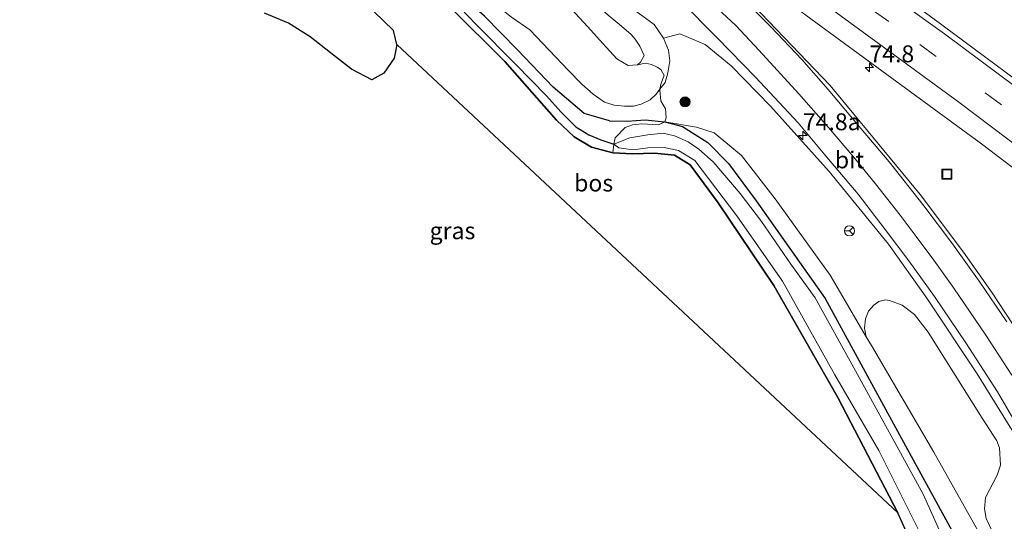
# Model space of a CAD drawing. Units: metres. Extents: x 200000 to 210001, y 568749 to 573012.
# Drawn here: x 204398 to 204544, y 569498 to 569573 of the extents above; entities that cross this region are included whole.
import ezdxf
from ezdxf.enums import TextEntityAlignment as Align

# ---------------------------------------------------------------- set-up
doc = ezdxf.new("R2010")
doc.units = ezdxf.units.M
doc.linetypes.add('VW-3-9_STREEP', pattern=[12, 3, -9])
doc.layers.get('0').update_dxf_attribs({"lineweight": 25})
for name, color, linetype, lineweight in [('B-ME-AM-KILOMETR-S-B1', 7, 'Continuous', 18), ('B-ME-GR-BOMENSTRUIKEN-GV-B6', 93, 'Continuous', 18), ('B-ME-GR-BOOM-S-B1', 93, 'Continuous', 18), ('B-ME-GR-BOS-GV-B6', 10, 'Continuous', 25), ('B-ME-GW-INSTEEKWATERGANG-L-B1', 10, 'Continuous', 25), ('B-ME-GW-KRUINLIJN-L-B1', 93, 'Continuous', 18), ('B-ME-GW-TEENLIJN-L-B1', 93, 'Continuous', 18), ('B-ME-GW-WATERGANG-GREPPEL-L-B1', 10, 'Continuous', 25), ('B-ME-IE-GRASLAND-GV-B6', 93, 'Continuous', 18), ('B-ME-IE-INRICHTINGSELEMENT-S-B1', 253, 'Continuous', 18), ('B-ME-KG-KADASTRAAL-OPNAMEDTMGRENS-L-B1', 10, 'Continuous', 25), ('B-ME-OG-WATER-GV-B6', 153, 'Continuous', 18), ('B-ME-VH-VERH_SOORT-BITUMEN-GV-B6', 8, 'IE-TERREINAFSCHEIDING-NATUURLIJK-HOUTWAL', 18), ('B-ME-VW-MARKERING-39STREEP-015-L-B1', 255, 'VW-3-9_STREEP', 18), ('B-ME-VW-MARKERING-STREEP-015-L-B1', 7, 'Continuous', 18), ('B-ME-VW-MEUBILAIR_WEGMEUBILAIR-RONA-S-B1', 8, 'Continuous', 18)]:
    doc.layers.add(name, color=color, linetype=linetype, lineweight=lineweight)
doc.styles.add('NLCS-ISO', font='NLCS-ISO.TTF')
doc.linetypes.add('IE-TERREINAFSCHEIDING-NATUURLIJK-HOUTWAL', pattern='A,7,-1.5,[67,NLCS.SHX,S=0.75,R=45,X=0,Y=0],-1.5,7,-1.5,[70,NLCS.SHX,S=0.75,R=0,X=0,Y=0],-1.5', length=20)

# ---------------------------------------------------------------- blocks, each defined once
blk = doc.blocks.new('put')
for p, q in [((0.75, 0.75), (-0.75, 0.75)), ((-0.75, 0.75), (-0.75, -0.75)), ((0.75, -0.75), (0.75, 0.75)), ((-0.75, -0.75), (0.75, -0.75))]:
    blk.add_line(p, q)
blk.add_lwpolyline([(-0.625, 0.625), (0.625, 0.625), (0.625, -0.625), (-0.625, -0.625)], close=True)
blk = doc.blocks.new('wegwijzer')
for q in [(-0.53, -0.53), (0, 0.75), (0.53, -0.53)]:
    blk.add_line((0, 0), q)
blk.add_circle((0, 0), 0.75)
blk = doc.blocks.new('boom')
blk.add_hatch(color=256).paths.add_polyline_path([(-0.75, 0, 1), (0.75, 0, 1)])
blk.add_circle((0, 0), 0.75)
blk = doc.blocks.new('hecto')
for p, q in [((0, 0.625), (-0.625, 0)), ((0, -0.625), (0, 0.625)), ((-0.625, 0), (0.625, 0)), ((0.625, 0), (0, -0.625))]:
    blk.add_line(p, q)

msp = doc.modelspace()

# ---------------------------------------------------------------- linework, layer by layer
at = {"layer": 'B-ME-GR-BOMENSTRUIKEN-GV-B6'}
for points in [[(204471.121, 569572.962, 2.11), (204473.81, 569571.073, 2.11), (204479.546, 569565.052, 2.393), (204481.529, 569563.028, 2.393), (204483.219, 569561.556, 2.339), (204484.894, 569560.388, 2.259), (204486.325, 569559.923, 2.259), (204487.812, 569559.774, 2.259), (204489.154, 569559.81, 2.312), (204490.314, 569560.076, 2.285), (204491.615, 569560.737, 2.312), (204492.51, 569561.581, 2.42), (204493.0702, 569562.3039, 2.9787), (204493.0417, 569562.163, 2.952), (204493.2134, 569560.5938, 2.8256), (204493.8774, 569559.4026, 2.7394), (204494.0108, 569558.0727, 2.5542), (204493.784, 569557.48, 2.299), (204490.879, 569557.768, 2.329), (204488.236, 569557.554, 2.238), (204485.625, 569557.622, 2.209), (204481.849, 569558.679, 2.299), (204477.292, 569562.58, 2.36), (204472.025, 569568.124, 2.299), (204467.123, 569573.127, 2.207)], [(204480.587, 569573.494, 5.902), (204482.353, 569571.561, 5.998), (204484.636, 569569.064, 6.189), (204486.716, 569566.789, 6.125), (204488.361, 569565.813, 6.093), (204489.744, 569565.915, 6.189), (204490.9573, 569566.1278, 5.2793), (204491.8281, 569565.951, 4.8039), (204492.6615, 569565.5828, 4.3407), (204493.1924, 569565.2192, 3.9919), (204493.6918, 569564.3494, 3.4481), (204493.2479, 569563.1812, 3.1454), (204493.0702, 569562.3039, 2.9787), (204492.51, 569561.581, 2.42), (204491.615, 569560.737, 2.312), (204490.314, 569560.076, 2.285), (204489.154, 569559.81, 2.312), (204487.812, 569559.774, 2.259), (204486.325, 569559.923, 2.259), (204484.894, 569560.388, 2.259), (204483.219, 569561.556, 2.339), (204481.529, 569563.028, 2.393), (204479.546, 569565.052, 2.393), (204473.81, 569571.073, 2.11), (204471.121, 569572.962, 2.11)], [(204536.022, 569482.29, 2.478), (204528.281, 569499.595, 2.118), (204519.386, 569516.667, 2.19), (204509.917, 569533.266, 2.478), (204501.701, 569545.488, 2.262), (204497.527, 569551.091, 2.334), (204495.233, 569552.54, 2.334), (204492.276, 569552.84, 2.334), (204489.026, 569552.749, 2.334), (204486.094, 569552.894, 2.334), (204486.277, 569554.144, 1.574), (204486.979, 569553.623, 1.574), (204489.098, 569553.338, 1.574), (204491.266, 569553.623, 1.574), (204493.714, 569553.655, 1.574), (204495.819, 569553.241, 1.574), (204498.245, 569551.769, 1.574), (204504.451, 569543.541, 1.574), (204511.182, 569533.903, 1.574), (204518.938, 569520.042, 1.574), (204525.461, 569508.814, 1.574), (204533.9, 569491.976, 1.574)], [(204547.291, 569481.743, 2.634), (204540.516, 569496.223, 2.699), (204533.564, 569508.566, 2.555), (204524.358, 569524.375, 2.555), (204523.5977, 569525.6655, 2.5308), (204523.3123, 569526.9316, 2.7754), (204523.4714, 569528.296, 2.8863), (204523.9341, 569529.4543, 2.9841), (204524.7225, 569530.3564, 3.1326), (204525.4416, 569530.8947, 3.3023), (204526.4265, 569531.1392, 3.4534), (204527.0504, 569531.0436, 3.5392), (204528.8848, 569530.3446, 3.8003), (204530.7421, 569528.9361, 4.1932), (204532.7295, 569526.3286, 4.3335), (204540.7168, 569513.589, 4.3849), (204542.9122, 569510.2343, 4.4383), (204543.3046, 569509.2103, 4.3844), (204543.4475, 569506.6359, 4.1387), (204542.9649, 569505.198, 3.8819), (204541.2491, 569501.8558, 3.0794), (204541.0783, 569500.1757, 3.0301), (204541.335, 569498.7725, 2.8875), (204546.5226, 569487.7929, 2.8761)]]:
    msp.add_polyline3d(points, dxfattribs=at)
at = {"layer": 'B-ME-GR-BOS-GV-B6'}
for points in [[(204462.043, 569574.458, 1.974), (204470.115, 569566.384, 1.751), (204477.777, 569557.699, 2.262), (204480.403, 569555.247, 2.262), (204482.942, 569553.727, 2.262), (204486.094, 569552.894, 2.334), (204489.026, 569552.749, 2.334), (204492.276, 569552.84, 2.334), (204495.233, 569552.54, 2.334), (204497.527, 569551.091, 2.334), (204501.701, 569545.488, 2.262), (204509.917, 569533.266, 2.478), (204519.386, 569516.667, 2.19), (204528.281, 569499.595, 2.118)], [(204528.281, 569499.595, 2.118), (204454.144, 569568.916, 2.139), (204453.641, 569570.987, 2.139), (204450.775, 569573.817, 2.139)]]:
    msp.add_polyline3d(points, dxfattribs=at)
at = {"layer": 'B-ME-GW-INSTEEKWATERGANG-L-B1'}
for points in [[(204485.625, 569557.622, 2.209), (204481.849, 569558.679, 2.299), (204477.292, 569562.58, 2.36), (204472.025, 569568.124, 2.299), (204467.123, 569573.127, 2.207), (204461.824, 569577.83, 2.115), (204457.256, 569581.45, 2.054), (204452.758, 569584.154, 2.047), (204439.026, 569592.635, 2.005), (204429.342, 569598.407, 2.059), (204422.119, 569603.111, 2.139), (204411.225, 569609.908, 2.166), (204402.01, 569615.784, 2.3), (204392.95, 569621.266, 2.3), (204387.792, 569624.544, 2.274), (204383.485, 569627.356, 2.354), (204379.132, 569630.304, 2.381), (204376.378, 569631.976, 2.28), (204373.944, 569633.558, 2.207), (204371.93, 569634.865, 2.135), (204371.362, 569634.983, 2.112), (204371.225, 569634.674, 2.1)], [(204477.777, 569557.699, 2.262), (204470.115, 569566.384, 1.751), (204462.043, 569574.458, 1.974), (204456.741, 569579.356, 1.986)], [(204528.281, 569499.595, 2.118), (204519.386, 569516.667, 2.19), (204509.917, 569533.266, 2.478), (204501.701, 569545.488, 2.262), (204497.527, 569551.091, 2.334), (204495.233, 569552.54, 2.334), (204492.276, 569552.84, 2.334), (204489.026, 569552.749, 2.334), (204486.094, 569552.894, 2.334), (204482.942, 569553.727, 2.262), (204480.403, 569555.247, 2.262), (204477.777, 569557.699, 2.262)], [(204485.625, 569557.622, 2.209), (204488.236, 569557.554, 2.238), (204490.879, 569557.768, 2.329), (204493.784, 569557.48, 2.299)], [(204493.784, 569557.48, 2.299), (204496.393, 569556.782, 2.329), (204500.165, 569554.387, 2.36), (204503.209, 569551.318, 2.329), (204507.317, 569545.783, 2.421), (204517.496, 569531.315, 2.194), (204529.079, 569510.066, 2.299), (204536.804, 569496.014, 2.36), (204552.244, 569460.035, 2.513), (204563.189, 569425.037, 2.421), (204572.071, 569389.417, 2.482)]]:
    msp.add_polyline3d(points, dxfattribs=at)
at = {"layer": 'B-ME-GW-KRUINLIJN-L-B1'}
for points in [[(204393.37, 569633.766, 7.654), (204439.046, 569604.751, 7.017), (204442.882, 569602.512, 7.049), (204450.887, 569597.019, 6.953), (204457.569, 569592.045, 6.539), (204459.92, 569590.332, 6.316), (204474.122, 569579.295, 6.189), (204477.186, 569576.665, 6.316), (204479.226, 569574.982, 5.966), (204480.587, 569573.494, 5.902), (204482.353, 569571.561, 5.998), (204484.636, 569569.064, 6.189), (204486.716, 569566.789, 6.125), (204488.361, 569565.813, 6.093), (204489.744, 569565.915, 6.189), (204490.187, 569566.289, 6.221), (204490.739, 569567.265, 6.221), (204490.113, 569568.671, 6.093), (204489.406, 569569.719, 5.998), (204488.796, 569570.387, 5.839), (204487.408, 569571.63, 5.743), (204485.415, 569573.261, 5.743), (204483.065, 569575.351, 5.839), (204481.046, 569577.148, 5.902)], [(204583.205, 569400.162, 5.531), (204583.1124, 569400.8418, 5.5329), (204582.343, 569406.487, 5.549), (204577.927, 569428.827, 5.581), (204575.28, 569440.163, 5.744), (204572.854, 569448.6, 5.679), (204568.726, 569460.916, 5.841), (204563.175, 569474.724, 5.646), (204556.99, 569489.624, 5.581), (204552.129, 569499.485, 5.484), (204545.099, 569511.869, 5.321), (204539.988, 569520.156, 5.029), (204532.55, 569531.379, 4.834), (204526.861, 569539.384, 4.704), (204518.119, 569550.098, 4.444), (204509.416, 569559.773, 4.086), (204503.592, 569565.778, 4.086), (204499.784, 569568.896, 4.021), (204496.005, 569570.516, 3.794), (204493.586, 569569.842, 3.628)]]:
    msp.add_polyline3d(points, dxfattribs=at)
at = {"layer": 'B-ME-GW-TEENLIJN-L-B1'}
for points in [[(204487.691, 569575.193, 4.207), (204492.198, 569571.881, 3.896), (204493.586, 569569.842, 3.628), (204494.336, 569568.066, 3.359), (204494.528, 569566.496, 3.225), (204494.256, 569564.738, 3.064), (204493.846, 569563.305, 2.769), (204493.0702, 569562.3039, 2.9787), (204492.51, 569561.581, 2.42), (204491.615, 569560.737, 2.312), (204490.314, 569560.076, 2.285), (204489.154, 569559.81, 2.312), (204487.812, 569559.774, 2.259), (204486.325, 569559.923, 2.259), (204484.894, 569560.388, 2.259), (204483.219, 569561.556, 2.339), (204481.529, 569563.028, 2.393), (204479.546, 569565.052, 2.393), (204473.81, 569571.073, 2.11), (204471.121, 569572.962, 2.11), (204460.106, 569581.779, 2.413)], [(204533.564, 569508.566, 2.555), (204524.358, 569524.375, 2.555), (204523.5977, 569525.6655, 2.5308), (204518.238, 569534.763, 2.36), (204510.136, 569546.085, 2.49), (204505.156, 569552.493, 2.49), (204501.117, 569555.83, 2.49), (204498.477, 569556.658, 2.49), (204493.784, 569557.48, 2.299)], [(204575.084, 569392.324, 2.827), (204569.054, 569417.712, 2.829), (204561.635, 569442.194, 2.829), (204555.655, 569459.926, 2.764), (204547.291, 569481.743, 2.634), (204540.516, 569496.223, 2.699), (204533.564, 569508.566, 2.555)]]:
    msp.add_polyline3d(points, dxfattribs=at)
at = {"layer": 'B-ME-GW-WATERGANG-GREPPEL-L-B1'}
msp.add_polyline3d([(204372.276, 569634.013, 1.714), (204385.954, 569624.879, 1.714), (204395.208, 569619.11, 1.802), (204399.271, 569616.685, 1.781), (204403.291, 569614.14, 1.763), (204408.986, 569610.546, 1.772), (204416.273, 569605.982, 1.787), (204422.389, 569602.156, 1.909), (204433.649, 569594.902, 1.641), (204441.066, 569590.38, 1.714), (204445.512, 569587.931, 1.787), (204449.669, 569585.326, 1.763), (204452.968, 569583.013, 1.714), (204457.52, 569579.8, 1.738), (204461.317, 569576.705, 1.787), (204465.855, 569571.918, 1.592), (204471.774, 569565.973, 1.421), (204476.29, 569561.328, 1.372), (204478.405, 569558.955, 1.372), (204480.61, 569556.719, 1.421), (204482.554, 569555.535, 1.47), (204484.349, 569554.808, 1.543), (204486.277, 569554.144, 1.574)], dxfattribs=at)
at = {"layer": 'B-ME-IE-GRASLAND-GV-B6'}
for points in [[(204553.5, 569557.935, 5.277), (204533.453, 569572.822, 4.947), (204511.689, 569588.542, 4.52), (204491.206, 569602.937, 4.286), (204471.221, 569616.738, 3.966), (204449.825, 569630.881, 3.668), (204429.534, 569644.123, 3.476), (204409.838, 569656.789, 3.326), (204390.1, 569669.859, 3.156)], [(204545.099, 569511.869, 5.321), (204539.988, 569520.156, 5.029), (204532.55, 569531.379, 4.834), (204526.861, 569539.384, 4.704), (204518.119, 569550.098, 4.444), (204509.416, 569559.773, 4.086), (204503.592, 569565.778, 4.086), (204499.784, 569568.896, 4.021), (204496.005, 569570.516, 3.794), (204493.586, 569569.842, 3.628), (204492.198, 569571.881, 3.896), (204487.691, 569575.193, 4.207), (204481.504, 569580.904, 4.027), (204468.925, 569591.469, 3.775), (204444.755, 569609.269, 3.577), (204424.4075, 569622.9547, 3.8916), (204378.8751, 569652.8859, 3.9166)], [(204397.144, 569647.151, 3.182), (204414.434, 569635.857, 3.351), (204433.416, 569623.257, 3.52), (204448.975, 569612.686, 3.448), (204463.817, 569601.911, 3.592), (204480.596, 569588.627, 3.833), (204495.413, 569575.072, 3.906), (204495.8368, 569575.5055, 3.9589), (204495.894, 569575.564, 3.976), (204496.104, 569575.372, 3.978), (204501.528, 569569.898, 4.026), (204507.202, 569564.104, 4.147), (204513.543, 569557.304, 4.316), (204517.445, 569552.572, 4.34), (204522.409, 569546.744, 4.605), (204526.404, 569541.549, 4.653), (204529.875, 569536.896, 4.798), (204533.669, 569531.634, 4.846), (204538.306, 569524.738, 5.136), (204542.979, 569517.494, 5.256), (204548.174, 569508.627, 5.377)], [(204392.95, 569621.266, 2.3), (204402.01, 569615.784, 2.3), (204411.225, 569609.908, 2.166), (204422.119, 569603.111, 2.139), (204429.342, 569598.407, 2.059), (204439.026, 569592.635, 2.005), (204452.758, 569584.154, 2.047), (204457.256, 569581.45, 2.054), (204461.824, 569577.83, 2.115), (204467.123, 569573.127, 2.207), (204472.025, 569568.124, 2.299), (204477.292, 569562.58, 2.36), (204481.849, 569558.679, 2.299), (204485.625, 569557.622, 2.209), (204488.236, 569557.554, 2.238), (204490.879, 569557.768, 2.329), (204493.784, 569557.48, 2.299)], [(204546.248, 569526.019, 5.471), (204542.214, 569532.159, 5.326), (204537.968, 569538.185, 5.146), (204531.566, 569546.7, 4.893), (204518.248, 569562.866, 4.515), (204504.62, 569577.169, 4.388), (204503.579, 569578.309, 4.37), (204503.411, 569578.6823, 4.3456), (204503.4324, 569578.8706, 4.3469), (204504.559, 569580.2, 4.389), (204504.7793, 569580.3095, 4.3903), (204504.8932, 569580.2958, 4.3935), (204509.1328, 569577.3283, 4.447), (204540.639, 569554.209, 4.976), (204556.7344, 569541.961, 5.2974)], [(204461.317, 569576.705, 1.787), (204465.855, 569571.918, 1.592), (204471.774, 569565.973, 1.421), (204476.29, 569561.328, 1.372), (204478.405, 569558.955, 1.372), (204480.61, 569556.719, 1.421), (204482.554, 569555.535, 1.47), (204484.349, 569554.808, 1.543), (204486.277, 569554.144, 1.574), (204486.094, 569552.894, 2.334), (204482.942, 569553.727, 2.262), (204480.403, 569555.247, 2.262), (204477.777, 569557.699, 2.262), (204470.115, 569566.384, 1.751), (204462.043, 569574.458, 1.974)], [(204493.784, 569557.48, 2.299), (204492.8693, 569557.0475, 2.2953), (204490.3846, 569557.1976, 2.1636), (204489.0249, 569557.0011, 2.1163), (204487.9189, 569556.6209, 2.0585), (204486.4364, 569555.1185, 1.8274), (204486.277, 569554.144, 1.574), (204484.349, 569554.808, 1.543), (204482.554, 569555.535, 1.47), (204480.61, 569556.719, 1.421), (204478.405, 569558.955, 1.372), (204476.29, 569561.328, 1.372), (204471.774, 569565.973, 1.421), (204465.855, 569571.918, 1.592), (204461.317, 569576.705, 1.787)], [(204487.691, 569575.193, 4.207), (204492.198, 569571.881, 3.896), (204493.586, 569569.842, 3.628), (204494.336, 569568.066, 3.359), (204494.528, 569566.496, 3.225), (204494.256, 569564.738, 3.064), (204493.846, 569563.305, 2.769), (204493.0702, 569562.3039, 2.9787), (204493.2479, 569563.1812, 3.1454), (204493.6918, 569564.3494, 3.4481), (204493.1924, 569565.2192, 3.9919), (204492.6615, 569565.5828, 4.3407), (204491.8281, 569565.951, 4.8039), (204490.9573, 569566.1278, 5.2793), (204489.744, 569565.915, 6.189), (204490.187, 569566.289, 6.221), (204490.739, 569567.265, 6.221), (204490.113, 569568.671, 6.093), (204489.406, 569569.719, 5.998), (204488.796, 569570.387, 5.839), (204487.408, 569571.63, 5.743), (204485.415, 569573.261, 5.743)], [(204450.775, 569573.817, 2.139), (204453.641, 569570.987, 2.139), (204454.144, 569568.916, 2.139), (204453.749, 569566.914, 2.139), (204452.21, 569564.673, 2.139), (204450.481, 569563.704, 2.139), (204447.442, 569565.265, 2.139), (204444.354, 569567.669, 2.139), (204441.336, 569570.028, 2.139), (204438.13, 569572.075, 2.139), (204434.564, 569573.542, 2.139)], [(204485.415, 569573.261, 5.743), (204487.408, 569571.63, 5.743), (204488.796, 569570.387, 5.839), (204489.406, 569569.719, 5.998), (204490.113, 569568.671, 6.093), (204490.739, 569567.265, 6.221), (204490.187, 569566.289, 6.221), (204489.744, 569565.915, 6.189), (204488.361, 569565.813, 6.093), (204486.716, 569566.789, 6.125), (204484.636, 569569.064, 6.189), (204482.353, 569571.561, 5.998), (204480.587, 569573.494, 5.902)], [(204546.5226, 569487.7929, 2.8761), (204541.335, 569498.7725, 2.8875), (204541.0783, 569500.1757, 3.0301), (204541.2491, 569501.8558, 3.0794), (204542.9649, 569505.198, 3.8819), (204543.4475, 569506.6359, 4.1387), (204543.3046, 569509.2103, 4.3844), (204542.9122, 569510.2343, 4.4383), (204540.7168, 569513.589, 4.3849), (204532.7295, 569526.3286, 4.3335), (204530.7421, 569528.9361, 4.1932), (204528.8848, 569530.3446, 3.8003), (204527.0504, 569531.0436, 3.5392), (204526.4265, 569531.1392, 3.4534), (204525.4416, 569530.8947, 3.3023), (204524.7225, 569530.3564, 3.1326), (204523.9341, 569529.4543, 2.9841), (204523.4714, 569528.296, 2.8863), (204523.3123, 569526.9316, 2.7754), (204523.5977, 569525.6655, 2.5308), (204518.238, 569534.763, 2.36), (204510.136, 569546.085, 2.49), (204505.156, 569552.493, 2.49), (204501.117, 569555.83, 2.49), (204498.477, 569556.658, 2.49), (204493.784, 569557.48, 2.299), (204494.0108, 569558.0727, 2.5542), (204493.8774, 569559.4026, 2.7394), (204493.2134, 569560.5938, 2.8256), (204493.0417, 569562.163, 2.952), (204493.0702, 569562.3039, 2.9787), (204493.846, 569563.305, 2.769), (204494.256, 569564.738, 3.064), (204494.528, 569566.496, 3.225), (204494.336, 569568.066, 3.359), (204493.586, 569569.842, 3.628), (204496.005, 569570.516, 3.794), (204499.784, 569568.896, 4.021), (204503.592, 569565.778, 4.086), (204509.416, 569559.773, 4.086), (204518.119, 569550.098, 4.444), (204526.861, 569539.384, 4.704), (204532.55, 569531.379, 4.834), (204539.988, 569520.156, 5.029), (204545.099, 569511.869, 5.321)], [(204543.896, 569475.881, 1.574), (204531.991, 569502.36, 1.574), (204522.02, 569520.619, 1.574), (204516.037, 569531.419, 1.574), (204512.457, 569536.428, 1.574), (204508.087, 569542.734, 1.574), (204504.962, 569546.879, 1.574), (204500.955, 569551.547, 1.574), (204498.828, 569553.431, 1.574), (204497.236, 569554.504, 1.574), (204495.22, 569555.402, 1.574), (204493.56, 569555.806, 1.574), (204491.268, 569555.548, 1.574), (204488.644, 569555.099, 1.574), (204486.277, 569554.144, 1.574), (204486.4364, 569555.1185, 1.8274), (204487.9189, 569556.6209, 2.0585), (204489.0249, 569557.0011, 2.1163), (204490.3846, 569557.1976, 2.1636), (204492.8693, 569557.0475, 2.2953), (204493.784, 569557.48, 2.299), (204496.393, 569556.782, 2.329), (204500.165, 569554.387, 2.36), (204503.209, 569551.318, 2.329), (204507.317, 569545.783, 2.421), (204517.496, 569531.315, 2.194), (204529.079, 569510.066, 2.299), (204536.804, 569496.014, 2.36)], [(204552.244, 569460.035, 2.513), (204536.804, 569496.014, 2.36), (204529.079, 569510.066, 2.299), (204517.496, 569531.315, 2.194), (204507.317, 569545.783, 2.421), (204503.209, 569551.318, 2.329), (204500.165, 569554.387, 2.36), (204496.393, 569556.782, 2.329), (204493.784, 569557.48, 2.299), (204498.477, 569556.658, 2.49), (204501.117, 569555.83, 2.49), (204505.156, 569552.493, 2.49), (204510.136, 569546.085, 2.49), (204518.238, 569534.763, 2.36), (204523.5977, 569525.6655, 2.5308), (204524.358, 569524.375, 2.555), (204533.564, 569508.566, 2.555), (204540.516, 569496.223, 2.699), (204547.291, 569481.743, 2.634)]]:
    msp.add_polyline3d(points, dxfattribs=at)
at = {"layer": 'B-ME-KG-KADASTRAAL-OPNAMEDTMGRENS-L-B1'}
msp.add_polyline3d([(204536.022, 569482.29, 2.478), (204528.281, 569499.595, 2.118), (204454.144, 569568.916, 2.139), (204453.749, 569566.914, 2.139), (204452.21, 569564.673, 2.139), (204450.481, 569563.704, 2.139), (204447.442, 569565.265, 2.139), (204444.354, 569567.669, 2.139), (204441.336, 569570.028, 2.139), (204438.13, 569572.075, 2.139), (204434.564, 569573.542, 2.139)], dxfattribs=at)
at = {"layer": 'B-ME-OG-WATER-GV-B6'}
msp.add_polyline3d([(204533.9, 569491.976, 1.574), (204525.461, 569508.814, 1.574), (204518.938, 569520.042, 1.574), (204511.182, 569533.903, 1.574), (204504.451, 569543.541, 1.574), (204498.245, 569551.769, 1.574), (204495.819, 569553.241, 1.574), (204493.714, 569553.655, 1.574), (204491.266, 569553.623, 1.574), (204489.098, 569553.338, 1.574), (204486.979, 569553.623, 1.574), (204486.277, 569554.144, 1.574), (204488.644, 569555.099, 1.574), (204491.268, 569555.548, 1.574), (204493.56, 569555.806, 1.574), (204495.22, 569555.402, 1.574), (204497.236, 569554.504, 1.574), (204498.828, 569553.431, 1.574), (204500.955, 569551.547, 1.574), (204504.962, 569546.879, 1.574), (204508.087, 569542.734, 1.574), (204512.457, 569536.428, 1.574), (204516.037, 569531.419, 1.574), (204522.02, 569520.619, 1.574), (204531.991, 569502.36, 1.574), (204543.896, 569475.881, 1.574)], dxfattribs=at)
at = {"layer": 'B-ME-VH-VERH_SOORT-BITUMEN-GV-B6'}
for points in [[(204390.1, 569669.859, 3.156), (204409.838, 569656.789, 3.326), (204429.534, 569644.123, 3.476), (204449.825, 569630.881, 3.668), (204471.221, 569616.738, 3.966), (204491.206, 569602.937, 4.286), (204511.689, 569588.542, 4.52), (204533.453, 569572.822, 4.947), (204553.5, 569557.935, 5.277)], [(204548.174, 569508.627, 5.377), (204542.979, 569517.494, 5.256), (204538.306, 569524.738, 5.136), (204533.669, 569531.634, 4.846), (204529.875, 569536.896, 4.798), (204526.404, 569541.549, 4.653), (204522.409, 569546.744, 4.605), (204517.445, 569552.572, 4.34), (204513.543, 569557.304, 4.316), (204507.202, 569564.104, 4.147), (204501.528, 569569.898, 4.026), (204496.104, 569575.372, 3.978), (204495.894, 569575.564, 3.976), (204495.8368, 569575.5055, 3.9589), (204491.5142, 569579.5911, 3.9036), (204485.6022, 569584.9871, 3.8534), (204480.3237, 569589.5844, 3.8065), (204473.3604, 569595.2863, 3.7551), (204465.4998, 569601.3939, 3.6929), (204457.8492, 569607.0261, 3.603), (204450.1059, 569612.5313, 3.5328), (204433.6459, 569623.7841, 3.4106), (204421.5604, 569631.8038, 3.3515), (204381.2952, 569658.2039, 3.1382)], [(204556.7344, 569541.961, 5.2974), (204540.639, 569554.209, 4.976), (204509.1328, 569577.3283, 4.447), (204504.8932, 569580.2958, 4.3935), (204504.7793, 569580.3095, 4.3903), (204504.559, 569580.2, 4.389), (204503.4324, 569578.8706, 4.3469), (204503.411, 569578.6823, 4.3456), (204503.579, 569578.309, 4.37), (204504.62, 569577.169, 4.388), (204518.248, 569562.866, 4.515), (204531.566, 569546.7, 4.893), (204537.968, 569538.185, 5.146), (204542.214, 569532.159, 5.326), (204546.248, 569526.019, 5.471)]]:
    msp.add_polyline3d(points, dxfattribs=at)
at = {"layer": 'B-ME-VW-MARKERING-39STREEP-015-L-B1'}
msp.add_polyline3d([(204654.1894, 569468.6715, 7.7683), (204639.4402, 569481.9567, 7.3863), (204621.5319, 569497.6321, 6.9), (204605.0499, 569511.5921, 6.4745), (204587.8571, 569525.6359, 6.0506), (204562.2171, 569545.7688, 5.4915), (204543.6101, 569559.9973, 5.1299), (204526.9062, 569572.3031, 4.8182), (204504.5265, 569588.3164, 4.4523), (204478.7141, 569606.3316, 4.0783), (204459.0716, 569619.6706, 3.8077), (204430.9948, 569638.1068, 3.5089), (204389.9468, 569664.7828, 3.1612), (204352.3108, 569689.4258, 3.0128)], dxfattribs=at)
at = {"layer": 'B-ME-VW-MARKERING-STREEP-015-L-B1'}
for points in [[(204354.9941, 569691.7232, 2.9575), (204358.1399, 569689.6128, 2.9718), (204399.1534, 569662.8027, 3.208), (204430.5186, 569642.4334, 3.5052), (204456.8074, 569625.2629, 3.7923), (204479.6743, 569609.8088, 4.124), (204508.8493, 569589.4095, 4.5546), (204535.148, 569570.4857, 5.0202), (204551.0188, 569558.6479, 5.3172), (204572.8602, 569541.7759, 5.7615), (204594.4988, 569524.6441, 6.2309), (204611.165, 569510.9033, 6.6567), (204628.6062, 569495.9843, 7.1263), (204646.5194, 569480.1678, 7.6007), (204656.6192, 569471.0168, 7.8573)], [(204545.133, 569519.966, 5.287), (204541.296, 569525.886, 5.064), (204536.549, 569532.835, 5.065), (204533.572, 569537.012, 4.959), (204530.976, 569540.496, 4.774), (204528.598, 569543.658, 4.563), (204524.973, 569548.282, 4.537), (204521.703, 569552.267, 4.431), (204518.026, 569556.607, 4.352), (204513.614, 569561.628, 4.299), (204507.761, 569568.009, 4.167), (204504.278, 569571.744, 4.088), (204500.2527, 569575.5473, 4.1445), (204497.6117, 569578.0894, 4.1363), (204489.7152, 569585.47, 4.0303), (204483.6893, 569590.6961, 3.9689), (204473.41, 569598.9878, 3.8742), (204460.3151, 569609.0211, 3.7261), (204447.3592, 569618.4362, 3.6025), (204436.2593, 569626.0524, 3.504), (204396.2367, 569652.0994, 3.2254), (204355.2106, 569678.8898, 3.1251), (204346.6594, 569684.5872, 3.1173)], [(204651.7011, 569466.2698, 7.6772), (204649.3005, 569468.4744, 7.6168), (204629.1417, 569486.4562, 7.0824), (204610.552, 569502.495, 6.5857), (204595.0592, 569515.3547, 6.1951), (204578.1336, 569528.9276, 5.7914), (204554.3964, 569547.4441, 5.2886), (204537.2994, 569560.3852, 4.9626), (204518.5871, 569574.0444, 4.6454), (204494.1708, 569591.3748, 4.2575), (204472.6785, 569606.268, 3.9637), (204452.8222, 569619.6507, 3.7113), (204433.25, 569632.517, 3.5217)], [(204433.0773, 569632.3011, 3.52), (204446.8801, 569622.9433, 3.6512), (204462.8635, 569611.6005, 3.8246), (204474.1003, 569603.2509, 3.9671), (204481.432, 569597.3697, 4.0523), (204490.3916, 569589.6922, 4.1466), (204497.9523, 569582.8471, 4.2369), (204502.7813, 569578.19, 4.3117), (204504.607, 569576.391, 4.317), (204509.491, 569571.544, 4.371), (204514.045, 569566.709, 4.353), (204517.955, 569562.27, 4.407), (204522.862, 569556.453, 4.731), (204527.002, 569551.552, 4.84), (204531.953, 569545.259, 4.894), (204536.365, 569539.419, 5.074), (204540.295, 569533.887, 5.182), (204544.37, 569527.855, 5.327)]]:
    msp.add_polyline3d(points, dxfattribs=at)

# ---------------------------------------------------------------- block references
at = {"layer": 'B-ME-AM-KILOMETR-S-B1', "rotation": 90}
for p in [(204524.06, 569565.504, 4.804), (204514.215, 569555.445, 4.307)]:
    msp.add_blockref('hecto', p, dxfattribs=at)
at = {"layer": 'B-ME-GR-BOOM-S-B1', "rotation": 9}
msp.add_blockref('boom', (204496.783, 569560.416, 2.8125), dxfattribs=at)
at = {"layer": 'B-ME-IE-INRICHTINGSELEMENT-S-B1', "rotation": 90}
msp.add_blockref('put', (204535.523, 569549.731, 4.822), dxfattribs=at)
at = {"layer": 'B-ME-VW-MEUBILAIR_WEGMEUBILAIR-RONA-S-B1', "rotation": 90}
msp.add_blockref('wegwijzer', (204521.1054, 569541.3444, 3.7955), dxfattribs=at)

# ---------------------------------------------------------------- texts
at = {"layer": 'B-ME-AM-KILOMETR-S-B1', "ltscale": 0.2, "style": 'NLCS-ISO'}
for s, p in [('74.8', (204524.06, 569565.504, 4.804)), ('74.8a', (204514.215, 569555.445, 4.307))]:
    msp.add_text(s, height=2.5, dxfattribs=at).set_placement(p, align=Align.BOTTOM_LEFT)
at = {"layer": 'B-ME-GR-BOS-GV-B6', "ltscale": 0.2, "style": 'NLCS-ISO'}
msp.add_text('bos', height=2.5, dxfattribs=at).set_placement((204483.2704, 569548.4098), align=Align.MIDDLE_CENTER)
at = {"layer": 'B-ME-IE-GRASLAND-GV-B6', "ltscale": 0.2, "style": 'NLCS-ISO'}
msp.add_text('gras', height=2.5, dxfattribs=at).set_placement((204462.3858, 569541.35), align=Align.MIDDLE_CENTER)
at = {"layer": 'B-ME-VH-VERH_SOORT-BITUMEN-GV-B6', "ltscale": 0.2, "style": 'NLCS-ISO'}
msp.add_text('bit', height=2.5, dxfattribs=at).set_placement((204521.1153, 569551.8404), align=Align.MIDDLE_CENTER)

doc.saveas('drawing.dxf')
